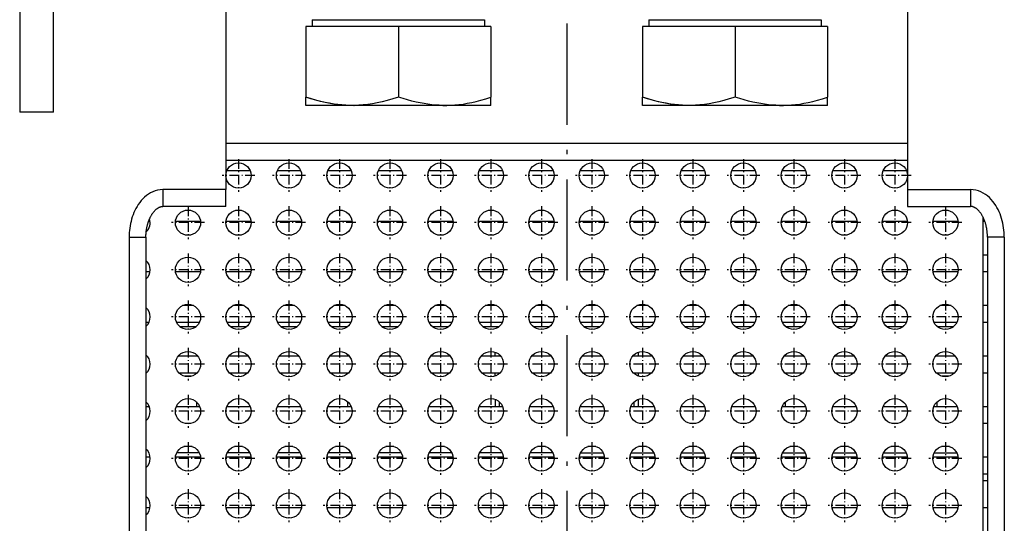
# Model space of a CAD drawing. Extents: x -1085 to 1728, y 142 to 1452.
# Drawn here: x -716 to -599, y 392 to 451 of the extents above; entities that cross this region are included whole.
import ezdxf

# ---------------------------------------------------------------- set-up
doc = ezdxf.new("R2010")
doc.units = 0
doc.linetypes.add('DASHDOT', pattern=[18.5, 12, -3, 0.5, -3])
doc.layers.get('0').update_dxf_attribs({"linetype": 'CONTINUOUS'})

msp = doc.modelspace()

# ---------------------------------------------------------------- linework, layer by layer
at = {"color": 7, "linetype": 'DASHDOT'}
msp.add_line((-650.612671, 617.44043), (-650.612671, 218.053986), dxfattribs=at)
at = {"color": 7}
for p, q in [((-715.612793, 465.655243), (-715.612793, 440.405243)), ((-711.612793, 440.405243), (-711.612793, 465.655243)), ((-691.112793, 453.905243), (-691.112793, 431.233673)), ((-610.112793, 453.905243), (-610.112793, 431.233673)), ((-680.862793, 451.405243), (-660.362793, 451.405243)), ((-640.862793, 451.405243), (-620.362793, 451.405243)), ((-691.112793, 436.733673), (-610.112793, 436.733673)), ((-691.112793, 434.733673), (-610.112793, 434.733673)), ((-601.112671, 356.08252), (-601.112671, 427.902313)), ((-702.612793, 425.576813), (-702.612793, 357.405243)), ((-700.612793, 425.576813), (-700.612793, 357.405243)), ((-600.612793, 425.576813), (-600.612793, 357.405243)), ((-598.612793, 425.576813), (-598.612793, 357.405243))]:
    msp.add_line(p, q, dxfattribs=at)
at = {"color": 7, "ltscale": 0.275}
for p, q in [((-670.612793, 450.605255), (-681.612793, 450.605255)), ((-659.612793, 450.605255), (-670.612793, 450.605255)), ((-630.612793, 450.605255), (-641.612793, 450.605255)), ((-619.612793, 450.605255), (-630.612793, 450.605255))]:
    msp.add_line(p, q, dxfattribs=at)
at = {"color": 7, "ltscale": 0.209852}
for p, q in [((-681.612793, 450.605255), (-681.612793, 442.211182)), ((-670.612793, 450.605255), (-670.612793, 442.211182)), ((-659.612793, 450.605255), (-659.612793, 442.211182)), ((-641.612793, 450.605255), (-641.612793, 442.211182)), ((-630.612793, 450.605255), (-630.612793, 442.211182)), ((-619.612793, 450.605255), (-619.612793, 442.211182))]:
    msp.add_line(p, q, dxfattribs=at)
at = {"color": 7, "ltscale": 0.02}
for p, q in [((-680.862793, 451.405243), (-680.862793, 450.605255)), ((-660.362793, 451.405243), (-660.362793, 450.605255)), ((-640.862793, 451.405243), (-640.862793, 450.605255)), ((-620.362793, 451.405243), (-620.362793, 450.605255))]:
    msp.add_line(p, q, dxfattribs=at)
at = {"color": 7, "ltscale": 0.024561}
for p, q in [((-681.612793, 441.228729), (-681.612793, 442.211182)), ((-659.612793, 441.228729), (-659.612793, 442.211182)), ((-641.612793, 441.228729), (-641.612793, 442.211182)), ((-619.612793, 441.228729), (-619.612793, 442.211182))]:
    msp.add_line(p, q, dxfattribs=at)
at = {"color": 7, "ltscale": 0.406621}
for p, q in [((-665.34198, 441.22525), (-681.606812, 441.22525)), ((-625.34198, 441.22525), (-641.606812, 441.22525))]:
    msp.add_line(p, q, dxfattribs=at)
at = {"color": 7, "ltscale": 0.00017}
for p, q in [((-675.887939, 441.230499), (-675.883606, 441.22525)), ((-635.887939, 441.230499), (-635.883606, 441.22525))]:
    msp.add_line(p, q, dxfattribs=at)
at = {"color": 7, "ltscale": 0.143079}
for p, q in [((-659.618835, 441.22525), (-665.34198, 441.22525)), ((-619.618835, 441.22525), (-625.34198, 441.22525))]:
    msp.add_line(p, q, dxfattribs=at)
at = {"color": 7, "ltscale": 0.000174}
for p, q in [((-659.618835, 441.22525), (-659.612793, 441.228729)), ((-619.618835, 441.22525), (-619.612793, 441.228729))]:
    msp.add_line(p, q, dxfattribs=at)
at = {"color": 7, "ltscale": 0.1}
msp.add_line((-711.612793, 440.405243), (-715.612793, 440.405243), dxfattribs=at)
at = {"color": 7, "linetype": 'DASHDOT', "ltscale": 0.097501}
for p, q in [((-689.612671, 434.855286), (-689.612671, 430.955261)), ((-683.612671, 434.855286), (-683.612671, 430.955261)), ((-677.612671, 434.855286), (-677.612671, 430.955261)), ((-671.612671, 434.855286), (-671.612671, 430.955261)), ((-665.612671, 434.855286), (-665.612671, 430.955261)), ((-659.612671, 434.855286), (-659.612671, 430.955261)), ((-653.612671, 434.855286), (-653.612671, 430.955261)), ((-647.612671, 434.855286), (-647.612671, 430.955261)), ((-641.612671, 434.855286), (-641.612671, 430.955261)), ((-635.612671, 434.855286), (-635.612671, 430.955261)), ((-629.612671, 434.855286), (-629.612671, 430.955261)), ((-623.612671, 434.855286), (-623.612671, 430.955261)), ((-617.612671, 434.855286), (-617.612671, 430.955261)), ((-611.612671, 434.855286), (-611.612671, 430.955261)), ((-687.662659, 432.905273), (-691.562683, 432.905273)), ((-681.662659, 432.905273), (-685.562683, 432.905273)), ((-675.662659, 432.905273), (-679.562683, 432.905273)), ((-669.662659, 432.905273), (-673.562683, 432.905273)), ((-663.662659, 432.905273), (-667.562683, 432.905273)), ((-657.662659, 432.905273), (-661.562683, 432.905273)), ((-651.662659, 432.905273), (-655.562683, 432.905273)), ((-645.662659, 432.905273), (-649.562683, 432.905273)), ((-639.662659, 432.905273), (-643.562683, 432.905273)), ((-633.662659, 432.905273), (-637.562683, 432.905273)), ((-627.662659, 432.905273), (-631.562683, 432.905273)), ((-621.662659, 432.905273), (-625.562683, 432.905273)), ((-615.662659, 432.905273), (-619.562683, 432.905273)), ((-609.662659, 432.905273), (-613.562683, 432.905273)), ((-693.662659, 427.305267), (-697.562683, 427.305267)), ((-687.662659, 427.305267), (-691.562683, 427.305267)), ((-681.662659, 427.305267), (-685.562683, 427.305267)), ((-675.662659, 427.305267), (-679.562683, 427.305267)), ((-669.662659, 427.305267), (-673.562683, 427.305267)), ((-663.662659, 427.305267), (-667.562683, 427.305267)), ((-657.662659, 427.305267), (-661.562683, 427.305267)), ((-651.662659, 427.305267), (-655.562683, 427.305267)), ((-645.662659, 427.305267), (-649.562683, 427.305267)), ((-639.662659, 427.305267), (-643.562683, 427.305267)), ((-633.662659, 427.305267), (-637.562683, 427.305267)), ((-627.662659, 427.305267), (-631.562683, 427.305267)), ((-621.662659, 427.305267), (-625.562683, 427.305267)), ((-615.662659, 427.305267), (-619.562683, 427.305267)), ((-609.662659, 427.305267), (-613.562683, 427.305267)), ((-603.662659, 427.305267), (-607.562683, 427.305267)), ((-693.662659, 421.705261), (-697.562683, 421.705261)), ((-687.662659, 421.705261), (-691.562683, 421.705261)), ((-681.662659, 421.705261), (-685.562683, 421.705261)), ((-675.662659, 421.705261), (-679.562683, 421.705261)), ((-669.662659, 421.705261), (-673.562683, 421.705261)), ((-663.662659, 421.705261), (-667.562683, 421.705261)), ((-657.662659, 421.705261), (-661.562683, 421.705261)), ((-651.662659, 421.705261), (-655.562683, 421.705261)), ((-645.662659, 421.705261), (-649.562683, 421.705261)), ((-639.662659, 421.705261), (-643.562683, 421.705261)), ((-633.662659, 421.705261), (-637.562683, 421.705261)), ((-627.662659, 421.705261), (-631.562683, 421.705261)), ((-621.662659, 421.705261), (-625.562683, 421.705261)), ((-615.662659, 421.705261), (-619.562683, 421.705261)), ((-609.662659, 421.705261), (-613.562683, 421.705261)), ((-603.662659, 421.705261), (-607.562683, 421.705261)), ((-693.662659, 416.105286), (-697.562683, 416.105286)), ((-687.662659, 416.105286), (-691.562683, 416.105286)), ((-681.662659, 416.105286), (-685.562683, 416.105286)), ((-675.662659, 416.105286), (-679.562683, 416.105286)), ((-669.662659, 416.105286), (-673.562683, 416.105286)), ((-663.662659, 416.105286), (-667.562683, 416.105286)), ((-657.662659, 416.105286), (-661.562683, 416.105286)), ((-651.662659, 416.105286), (-655.562683, 416.105286)), ((-645.662659, 416.105286), (-649.562683, 416.105286)), ((-639.662659, 416.105286), (-643.562683, 416.105286)), ((-633.662659, 416.105286), (-637.562683, 416.105286)), ((-627.662659, 416.105286), (-631.562683, 416.105286)), ((-621.662659, 416.105286), (-625.562683, 416.105286)), ((-615.662659, 416.105286), (-619.562683, 416.105286)), ((-609.662659, 416.105286), (-613.562683, 416.105286)), ((-603.662659, 416.105286), (-607.562683, 416.105286)), ((-693.662659, 410.50528), (-697.562683, 410.50528)), ((-687.662659, 410.50528), (-691.562683, 410.50528)), ((-681.662659, 410.50528), (-685.562683, 410.50528)), ((-675.662659, 410.50528), (-679.562683, 410.50528)), ((-669.662659, 410.50528), (-673.562683, 410.50528)), ((-663.662659, 410.50528), (-667.562683, 410.50528)), ((-657.662659, 410.50528), (-661.562683, 410.50528)), ((-651.662659, 410.50528), (-655.562683, 410.50528)), ((-645.662659, 410.50528), (-649.562683, 410.50528)), ((-639.662659, 410.50528), (-643.562683, 410.50528)), ((-633.662659, 410.50528), (-637.562683, 410.50528)), ((-627.662659, 410.50528), (-631.562683, 410.50528)), ((-621.662659, 410.50528), (-625.562683, 410.50528)), ((-615.662659, 410.50528), (-619.562683, 410.50528)), ((-609.662659, 410.50528), (-613.562683, 410.50528)), ((-603.662659, 410.50528), (-607.562683, 410.50528)), ((-695.612671, 406.855286), (-695.612671, 402.955261)), ((-689.612671, 406.855286), (-689.612671, 402.955261)), ((-683.612671, 406.855286), (-683.612671, 402.955261)), ((-677.612671, 406.855286), (-677.612671, 402.955261)), ((-671.612671, 406.855286), (-671.612671, 402.955261)), ((-665.612671, 406.855286), (-665.612671, 402.955261)), ((-659.612671, 406.855286), (-659.612671, 402.955261)), ((-653.612671, 406.855286), (-653.612671, 402.955261)), ((-647.612671, 406.855286), (-647.612671, 402.955261)), ((-641.612671, 406.855286), (-641.612671, 402.955261)), ((-635.612671, 406.855286), (-635.612671, 402.955261)), ((-629.612671, 406.855286), (-629.612671, 402.955261)), ((-623.612671, 406.855286), (-623.612671, 402.955261)), ((-617.612671, 406.855286), (-617.612671, 402.955261)), ((-611.612671, 406.855286), (-611.612671, 402.955261)), ((-605.612671, 406.855286), (-605.612671, 402.955261)), ((-693.662659, 404.905273), (-697.562683, 404.905273)), ((-687.662659, 404.905273), (-691.562683, 404.905273)), ((-681.662659, 404.905273), (-685.562683, 404.905273)), ((-675.662659, 404.905273), (-679.562683, 404.905273)), ((-669.662659, 404.905273), (-673.562683, 404.905273)), ((-663.662659, 404.905273), (-667.562683, 404.905273)), ((-657.662659, 404.905273), (-661.562683, 404.905273)), ((-651.662659, 404.905273), (-655.562683, 404.905273)), ((-645.662659, 404.905273), (-649.562683, 404.905273)), ((-639.662659, 404.905273), (-643.562683, 404.905273)), ((-633.662659, 404.905273), (-637.562683, 404.905273)), ((-627.662659, 404.905273), (-631.562683, 404.905273)), ((-621.662659, 404.905273), (-625.562683, 404.905273)), ((-615.662659, 404.905273), (-619.562683, 404.905273)), ((-609.662659, 404.905273), (-613.562683, 404.905273)), ((-603.662659, 404.905273), (-607.562683, 404.905273)), ((-693.662659, 399.305267), (-697.562683, 399.305267)), ((-687.662659, 399.305267), (-691.562683, 399.305267)), ((-681.662659, 399.305267), (-685.562683, 399.305267)), ((-675.662659, 399.305267), (-679.562683, 399.305267)), ((-669.662659, 399.305267), (-673.562683, 399.305267)), ((-663.662659, 399.305267), (-667.562683, 399.305267)), ((-657.662659, 399.305267), (-661.562683, 399.305267)), ((-651.662659, 399.305267), (-655.562683, 399.305267)), ((-645.662659, 399.305267), (-649.562683, 399.305267)), ((-639.662659, 399.305267), (-643.562683, 399.305267)), ((-633.662659, 399.305267), (-637.562683, 399.305267)), ((-627.662659, 399.305267), (-631.562683, 399.305267)), ((-621.662659, 399.305267), (-625.562683, 399.305267)), ((-615.662659, 399.305267), (-619.562683, 399.305267)), ((-609.662659, 399.305267), (-613.562683, 399.305267)), ((-603.662659, 399.305267), (-607.562683, 399.305267)), ((-693.662659, 393.705261), (-697.562683, 393.705261)), ((-687.662659, 393.705261), (-691.562683, 393.705261)), ((-681.662659, 393.705261), (-685.562683, 393.705261)), ((-675.662659, 393.705261), (-679.562683, 393.705261)), ((-669.662659, 393.705261), (-673.562683, 393.705261)), ((-663.662659, 393.705261), (-667.562683, 393.705261)), ((-657.662659, 393.705261), (-661.562683, 393.705261)), ((-651.662659, 393.705261), (-655.562683, 393.705261)), ((-645.662659, 393.705261), (-649.562683, 393.705261)), ((-639.662659, 393.705261), (-643.562683, 393.705261)), ((-633.662659, 393.705261), (-637.562683, 393.705261)), ((-627.662659, 393.705261), (-631.562683, 393.705261)), ((-621.662659, 393.705261), (-625.562683, 393.705261)), ((-615.662659, 393.705261), (-619.562683, 393.705261)), ((-609.662659, 393.705261), (-613.562683, 393.705261)), ((-603.662659, 393.705261), (-607.562683, 393.705261))]:
    msp.add_line(p, q, dxfattribs=at)
at = {"color": 7, "ltscale": 0.069923}
for p, q in [((-688.214172, 433.447754), (-691.011108, 433.447754)), ((-682.214172, 433.447754), (-685.011108, 433.447754)), ((-676.214172, 433.447754), (-679.011108, 433.447754)), ((-670.214172, 433.447754), (-673.011108, 433.447754)), ((-664.214172, 433.447754), (-667.011108, 433.447754)), ((-658.214172, 433.447754), (-661.011108, 433.447754)), ((-652.214172, 433.447754), (-655.011108, 433.447754)), ((-646.214172, 433.447754), (-649.011108, 433.447754)), ((-640.214172, 433.447754), (-643.011108, 433.447754)), ((-634.214172, 433.447754), (-637.011108, 433.447754)), ((-628.214172, 433.447754), (-631.011108, 433.447754)), ((-622.214172, 433.447754), (-625.011108, 433.447754)), ((-616.214172, 433.447754), (-619.011108, 433.447754)), ((-610.214172, 433.447754), (-613.011108, 433.447754)), ((-694.214172, 405.447754), (-697.011108, 405.447754)), ((-688.214172, 405.447754), (-691.011108, 405.447754)), ((-682.214172, 405.447754), (-685.011108, 405.447754)), ((-676.214172, 405.447754), (-679.011108, 405.447754)), ((-670.214172, 405.447754), (-673.011108, 405.447754)), ((-664.214172, 405.447754), (-667.011108, 405.447754)), ((-658.214172, 405.447754), (-661.011108, 405.447754)), ((-652.214172, 405.447754), (-655.011108, 405.447754)), ((-646.214172, 405.447754), (-649.011108, 405.447754)), ((-640.214172, 405.447754), (-643.011108, 405.447754)), ((-634.214172, 405.447754), (-637.011108, 405.447754)), ((-628.214172, 405.447754), (-631.011108, 405.447754)), ((-622.214172, 405.447754), (-625.011108, 405.447754)), ((-616.214172, 405.447754), (-619.011108, 405.447754)), ((-610.214172, 405.447754), (-613.011108, 405.447754)), ((-604.214172, 405.447754), (-607.011108, 405.447754))]:
    msp.add_line(p, q, dxfattribs=at)
at = {"color": 7, "ltscale": 0.050001}
msp.add_line((-698.612793, 431.233704), (-698.612793, 429.233673), dxfattribs=at)
at = {"color": 7, "ltscale": 0.1875}
for p, q in [((-691.112793, 431.233673), (-698.612793, 431.233673)), ((-610.112793, 431.233673), (-602.612793, 431.233673)), ((-691.112793, 429.233673), (-698.612793, 429.233673)), ((-610.112793, 429.233673), (-602.612793, 429.233673))]:
    msp.add_line(p, q, dxfattribs=at)
at = {"color": 7, "ltscale": 0.05}
for p, q in [((-691.112793, 429.233673), (-691.112793, 431.233673)), ((-610.112793, 431.233673), (-610.112793, 429.233673)), ((-602.612793, 431.233673), (-602.612793, 429.233673)), ((-702.612793, 425.576813), (-700.612793, 425.576813)), ((-598.612793, 425.576813), (-600.612793, 425.576813))]:
    msp.add_line(p, q, dxfattribs=at)
at = {"color": 7, "linetype": 'DASHDOT', "ltscale": 0.0975}
for p, q in [((-695.612671, 429.25528), (-695.612671, 425.355286)), ((-689.612671, 429.25528), (-689.612671, 425.355286)), ((-683.612671, 429.25528), (-683.612671, 425.355286)), ((-677.612671, 429.25528), (-677.612671, 425.355286)), ((-671.612671, 429.25528), (-671.612671, 425.355286)), ((-665.612671, 429.25528), (-665.612671, 425.355286)), ((-659.612671, 429.25528), (-659.612671, 425.355286)), ((-653.612671, 429.25528), (-653.612671, 425.355286)), ((-647.612671, 429.25528), (-647.612671, 425.355286)), ((-641.612671, 429.25528), (-641.612671, 425.355286)), ((-635.612671, 429.25528), (-635.612671, 425.355286)), ((-629.612671, 429.25528), (-629.612671, 425.355286)), ((-623.612671, 429.25528), (-623.612671, 425.355286)), ((-617.612671, 429.25528), (-617.612671, 425.355286)), ((-611.612671, 429.25528), (-611.612671, 425.355286)), ((-605.612671, 429.25528), (-605.612671, 425.355286)), ((-695.612671, 423.655273), (-695.612671, 419.75528)), ((-689.612671, 423.655273), (-689.612671, 419.75528)), ((-683.612671, 423.655273), (-683.612671, 419.75528)), ((-677.612671, 423.655273), (-677.612671, 419.75528)), ((-671.612671, 423.655273), (-671.612671, 419.75528)), ((-665.612671, 423.655273), (-665.612671, 419.75528)), ((-659.612671, 423.655273), (-659.612671, 419.75528)), ((-653.612671, 423.655273), (-653.612671, 419.75528)), ((-647.612671, 423.655273), (-647.612671, 419.75528)), ((-641.612671, 423.655273), (-641.612671, 419.75528)), ((-635.612671, 423.655273), (-635.612671, 419.75528)), ((-629.612671, 423.655273), (-629.612671, 419.75528)), ((-623.612671, 423.655273), (-623.612671, 419.75528)), ((-617.612671, 423.655273), (-617.612671, 419.75528)), ((-611.612671, 423.655273), (-611.612671, 419.75528)), ((-605.612671, 423.655273), (-605.612671, 419.75528)), ((-695.612671, 418.055267), (-695.612671, 414.155273)), ((-689.612671, 418.055267), (-689.612671, 414.155273)), ((-683.612671, 418.055267), (-683.612671, 414.155273)), ((-677.612671, 418.055267), (-677.612671, 414.155273)), ((-671.612671, 418.055267), (-671.612671, 414.155273)), ((-665.612671, 418.055267), (-665.612671, 414.155273)), ((-659.612671, 418.055267), (-659.612671, 414.155273)), ((-653.612671, 418.055267), (-653.612671, 414.155273)), ((-647.612671, 418.055267), (-647.612671, 414.155273)), ((-641.612671, 418.055267), (-641.612671, 414.155273)), ((-635.612671, 418.055267), (-635.612671, 414.155273)), ((-629.612671, 418.055267), (-629.612671, 414.155273)), ((-623.612671, 418.055267), (-623.612671, 414.155273)), ((-617.612671, 418.055267), (-617.612671, 414.155273)), ((-611.612671, 418.055267), (-611.612671, 414.155273)), ((-605.612671, 418.055267), (-605.612671, 414.155273)), ((-695.612671, 412.455261), (-695.612671, 408.555267)), ((-689.612671, 412.455261), (-689.612671, 408.555267)), ((-683.612671, 412.455261), (-683.612671, 408.555267)), ((-677.612671, 412.455261), (-677.612671, 408.555267)), ((-671.612671, 412.455261), (-671.612671, 408.555267)), ((-665.612671, 412.455261), (-665.612671, 408.555267)), ((-659.612671, 412.455261), (-659.612671, 408.555267)), ((-653.612671, 412.455261), (-653.612671, 408.555267)), ((-647.612671, 412.455261), (-647.612671, 408.555267)), ((-641.612671, 412.455261), (-641.612671, 408.555267)), ((-635.612671, 412.455261), (-635.612671, 408.555267)), ((-629.612671, 412.455261), (-629.612671, 408.555267)), ((-623.612671, 412.455261), (-623.612671, 408.555267)), ((-617.612671, 412.455261), (-617.612671, 408.555267)), ((-611.612671, 412.455261), (-611.612671, 408.555267)), ((-605.612671, 412.455261), (-605.612671, 408.555267)), ((-695.612671, 401.25528), (-695.612671, 397.355286)), ((-689.612671, 401.25528), (-689.612671, 397.355286)), ((-683.612671, 401.25528), (-683.612671, 397.355286)), ((-677.612671, 401.25528), (-677.612671, 397.355286)), ((-671.612671, 401.25528), (-671.612671, 397.355286)), ((-665.612671, 401.25528), (-665.612671, 397.355286)), ((-659.612671, 401.25528), (-659.612671, 397.355286)), ((-653.612671, 401.25528), (-653.612671, 397.355286)), ((-647.612671, 401.25528), (-647.612671, 397.355286)), ((-641.612671, 401.25528), (-641.612671, 397.355286)), ((-635.612671, 401.25528), (-635.612671, 397.355286)), ((-629.612671, 401.25528), (-629.612671, 397.355286)), ((-623.612671, 401.25528), (-623.612671, 397.355286)), ((-617.612671, 401.25528), (-617.612671, 397.355286)), ((-611.612671, 401.25528), (-611.612671, 397.355286)), ((-605.612671, 401.25528), (-605.612671, 397.355286)), ((-695.612671, 395.655273), (-695.612671, 391.75528)), ((-689.612671, 395.655273), (-689.612671, 391.75528)), ((-683.612671, 395.655273), (-683.612671, 391.75528)), ((-677.612671, 395.655273), (-677.612671, 391.75528)), ((-671.612671, 395.655273), (-671.612671, 391.75528)), ((-665.612671, 395.655273), (-665.612671, 391.75528)), ((-659.612671, 395.655273), (-659.612671, 391.75528)), ((-653.612671, 395.655273), (-653.612671, 391.75528)), ((-647.612671, 395.655273), (-647.612671, 391.75528)), ((-641.612671, 395.655273), (-641.612671, 391.75528)), ((-635.612671, 395.655273), (-635.612671, 391.75528)), ((-629.612671, 395.655273), (-629.612671, 391.75528)), ((-623.612671, 395.655273), (-623.612671, 391.75528)), ((-617.612671, 395.655273), (-617.612671, 391.75528)), ((-611.612671, 395.655273), (-611.612671, 391.75528)), ((-605.612671, 395.655273), (-605.612671, 391.75528))]:
    msp.add_line(p, q, dxfattribs=at)
at = {"color": 7, "ltscale": 0.004568}
msp.add_line((-700.119446, 427.447754), (-700.302185, 427.447754), dxfattribs=at)
at = {"color": 7, "ltscale": 0.074661}
for p, q in [((-694.119446, 427.447754), (-697.105896, 427.447754)), ((-688.119446, 427.447754), (-691.105896, 427.447754)), ((-682.119446, 427.447754), (-685.105896, 427.447754)), ((-676.119446, 427.447754), (-679.105896, 427.447754)), ((-670.119446, 427.447754), (-673.105896, 427.447754)), ((-664.119446, 427.447754), (-667.105896, 427.447754)), ((-658.119446, 427.447754), (-661.105896, 427.447754)), ((-652.119446, 427.447754), (-655.105896, 427.447754)), ((-646.119446, 427.447754), (-649.105896, 427.447754)), ((-640.119446, 427.447754), (-643.105896, 427.447754)), ((-634.119446, 427.447754), (-637.105896, 427.447754)), ((-628.119446, 427.447754), (-631.105896, 427.447754)), ((-622.119446, 427.447754), (-625.105896, 427.447754)), ((-616.119446, 427.447754), (-619.105896, 427.447754)), ((-610.119446, 427.447754), (-613.105896, 427.447754)), ((-604.119446, 427.447754), (-607.105896, 427.447754)), ((-694.119446, 399.447754), (-697.105896, 399.447754)), ((-688.119446, 399.447754), (-691.105896, 399.447754)), ((-682.119446, 399.447754), (-685.105896, 399.447754)), ((-676.119446, 399.447754), (-679.105896, 399.447754)), ((-670.119446, 399.447754), (-673.105896, 399.447754)), ((-664.119446, 399.447754), (-667.105896, 399.447754)), ((-658.119446, 399.447754), (-661.105896, 399.447754)), ((-652.119446, 399.447754), (-655.105896, 399.447754)), ((-646.119446, 399.447754), (-649.105896, 399.447754)), ((-640.119446, 399.447754), (-643.105896, 399.447754)), ((-634.119446, 399.447754), (-637.105896, 399.447754)), ((-628.119446, 399.447754), (-631.105896, 399.447754)), ((-622.119446, 399.447754), (-625.105896, 399.447754)), ((-616.119446, 399.447754), (-619.105896, 399.447754)), ((-610.119446, 399.447754), (-613.105896, 399.447754)), ((-604.119446, 399.447754), (-607.105896, 399.447754))]:
    msp.add_line(p, q, dxfattribs=at)
at = {"color": 7, "ltscale": 0.00473}
msp.add_line((-600.923462, 427.447754), (-601.112671, 427.447754), dxfattribs=at)
at = {"color": 7, "ltscale": 0.012497}
for p, q in [((-600.612793, 423.447754), (-601.112671, 423.447754)), ((-600.612793, 421.447754), (-601.112671, 421.447754)), ((-600.612793, 417.447754), (-601.112671, 417.447754)), ((-600.612793, 415.447754), (-601.112671, 415.447754)), ((-600.612793, 411.447754), (-601.112671, 411.447754)), ((-600.612793, 409.447754), (-601.112671, 409.447754)), ((-600.612793, 405.447754), (-601.112671, 405.447754)), ((-600.612793, 403.447754), (-601.112671, 403.447754)), ((-600.612793, 399.447754), (-601.112671, 399.447754)), ((-600.612793, 397.447754), (-601.112671, 397.447754)), ((-600.612732, 396.655304), (-601.11261, 396.655304)), ((-600.612793, 393.447754), (-601.112671, 393.447754))]:
    msp.add_line(p, q, dxfattribs=at)
at = {"color": 7, "ltscale": 0.011946}
for p, q in [((-700.134949, 421.447754), (-700.612793, 421.447754)), ((-700.134949, 393.447754), (-700.612793, 393.447754))]:
    msp.add_line(p, q, dxfattribs=at)
at = {"color": 7, "ltscale": 0.073886}
for p, q in [((-694.134949, 421.447754), (-697.090393, 421.447754)), ((-688.134949, 421.447754), (-691.090393, 421.447754)), ((-682.134949, 421.447754), (-685.090393, 421.447754)), ((-676.134949, 421.447754), (-679.090393, 421.447754)), ((-670.134949, 421.447754), (-673.090393, 421.447754)), ((-664.134949, 421.447754), (-667.090393, 421.447754)), ((-658.134949, 421.447754), (-661.090393, 421.447754)), ((-652.134949, 421.447754), (-655.090393, 421.447754)), ((-646.134949, 421.447754), (-649.090393, 421.447754)), ((-640.134949, 421.447754), (-643.090393, 421.447754)), ((-634.134949, 421.447754), (-637.090393, 421.447754)), ((-628.134949, 421.447754), (-631.090393, 421.447754)), ((-622.134949, 421.447754), (-625.090393, 421.447754)), ((-616.134949, 421.447754), (-619.090393, 421.447754)), ((-610.134949, 421.447754), (-613.090393, 421.447754)), ((-604.134949, 421.447754), (-607.090393, 421.447754)), ((-694.134949, 393.447754), (-697.090393, 393.447754)), ((-688.134949, 393.447754), (-691.090393, 393.447754)), ((-682.134949, 393.447754), (-685.090393, 393.447754)), ((-676.134949, 393.447754), (-679.090393, 393.447754)), ((-670.134949, 393.447754), (-673.090393, 393.447754)), ((-664.134949, 393.447754), (-667.090393, 393.447754)), ((-658.134949, 393.447754), (-661.090393, 393.447754)), ((-652.134949, 393.447754), (-655.090393, 393.447754)), ((-646.134949, 393.447754), (-649.090393, 393.447754)), ((-640.134949, 393.447754), (-643.090393, 393.447754)), ((-634.134949, 393.447754), (-637.090393, 393.447754)), ((-628.134949, 393.447754), (-631.090393, 393.447754)), ((-622.134949, 393.447754), (-625.090393, 393.447754)), ((-616.134949, 393.447754), (-619.090393, 393.447754)), ((-610.134949, 393.447754), (-613.090393, 393.447754)), ((-604.134949, 393.447754), (-607.090393, 393.447754))]:
    msp.add_line(p, q, dxfattribs=at)
at = {"color": 7, "ltscale": 0.033456}
for p, q in [((-694.943542, 417.447754), (-696.281799, 417.447754)), ((-688.943542, 417.447754), (-690.281799, 417.447754)), ((-682.943542, 417.447754), (-684.281799, 417.447754)), ((-676.943542, 417.447754), (-678.281799, 417.447754)), ((-670.943542, 417.447754), (-672.281799, 417.447754)), ((-664.943542, 417.447754), (-666.281799, 417.447754)), ((-658.943542, 417.447754), (-660.281799, 417.447754)), ((-652.943542, 417.447754), (-654.281799, 417.447754)), ((-646.943542, 417.447754), (-648.281799, 417.447754)), ((-640.943542, 417.447754), (-642.281799, 417.447754)), ((-634.943542, 417.447754), (-636.281799, 417.447754)), ((-628.943542, 417.447754), (-630.281799, 417.447754)), ((-622.943542, 417.447754), (-624.281799, 417.447754)), ((-616.943542, 417.447754), (-618.281799, 417.447754)), ((-610.943542, 417.447754), (-612.281799, 417.447754)), ((-604.943542, 417.447754), (-606.281799, 417.447754))]:
    msp.add_line(p, q, dxfattribs=at)
at = {"color": 7, "ltscale": 0.008708}
msp.add_line((-700.264465, 415.447754), (-700.612793, 415.447754), dxfattribs=at)
at = {"color": 7, "ltscale": 0.06741}
for p, q in [((-694.264465, 415.447754), (-696.960876, 415.447754)), ((-688.264465, 415.447754), (-690.960876, 415.447754)), ((-682.264465, 415.447754), (-684.960876, 415.447754)), ((-676.264465, 415.447754), (-678.960876, 415.447754)), ((-670.264465, 415.447754), (-672.960876, 415.447754)), ((-664.264465, 415.447754), (-666.960876, 415.447754)), ((-658.264465, 415.447754), (-660.960876, 415.447754)), ((-652.264465, 415.447754), (-654.960876, 415.447754)), ((-646.264465, 415.447754), (-648.960876, 415.447754)), ((-640.264465, 415.447754), (-642.960876, 415.447754)), ((-634.264465, 415.447754), (-636.960876, 415.447754)), ((-628.264465, 415.447754), (-630.960876, 415.447754)), ((-622.264465, 415.447754), (-624.960876, 415.447754)), ((-616.264465, 415.447754), (-618.960876, 415.447754)), ((-610.264465, 415.447754), (-612.960876, 415.447754)), ((-604.264465, 415.447754), (-606.960876, 415.447754))]:
    msp.add_line(p, q, dxfattribs=at)
at = {"color": 7, "ltscale": 0.049724}
for p, q in [((-696.607056, 414.982391), (-694.618103, 414.982391)), ((-690.607056, 414.982391), (-688.618103, 414.982391)), ((-684.607056, 414.982391), (-682.618103, 414.982391)), ((-678.607056, 414.982391), (-676.618103, 414.982391)), ((-672.607056, 414.982391), (-670.618103, 414.982391)), ((-666.607056, 414.982391), (-664.618103, 414.982391)), ((-660.607056, 414.982391), (-658.618103, 414.982391)), ((-654.607056, 414.982391), (-652.618103, 414.982391)), ((-648.607056, 414.982391), (-646.618103, 414.982391)), ((-642.607056, 414.982391), (-640.618103, 414.982391)), ((-636.607056, 414.982391), (-634.618103, 414.982391)), ((-630.607056, 414.982391), (-628.618103, 414.982391)), ((-624.607056, 414.982391), (-622.618103, 414.982391)), ((-618.607056, 414.982391), (-616.618103, 414.982391)), ((-612.607056, 414.982391), (-610.618103, 414.982391)), ((-606.607056, 414.982391), (-604.618103, 414.982391))]:
    msp.add_line(p, q, dxfattribs=at)
at = {"color": 7, "ltscale": 0.011794}
for p, q in [((-659.112671, 411.447754), (-659.112671, 411.919495)), ((-642.112671, 411.919495), (-642.112671, 411.447754))]:
    msp.add_line(p, q, dxfattribs=at)
at = {"color": 7, "ltscale": 0.004176}
msp.add_line((-700.44574, 411.447754), (-700.612793, 411.447754), dxfattribs=at)
at = {"color": 7, "ltscale": 0.058347}
for p, q in [((-694.44574, 411.447754), (-696.779602, 411.447754)), ((-688.44574, 411.447754), (-690.779602, 411.447754)), ((-682.44574, 411.447754), (-684.779602, 411.447754)), ((-676.44574, 411.447754), (-678.779602, 411.447754)), ((-670.44574, 411.447754), (-672.779602, 411.447754)), ((-664.44574, 411.447754), (-666.779602, 411.447754)), ((-658.44574, 411.447754), (-660.779602, 411.447754)), ((-652.44574, 411.447754), (-654.779602, 411.447754)), ((-646.44574, 411.447754), (-648.779602, 411.447754)), ((-640.44574, 411.447754), (-642.779602, 411.447754)), ((-634.44574, 411.447754), (-636.779602, 411.447754)), ((-628.44574, 411.447754), (-630.779602, 411.447754)), ((-622.44574, 411.447754), (-624.779602, 411.447754)), ((-616.44574, 411.447754), (-618.779602, 411.447754)), ((-610.44574, 411.447754), (-612.779602, 411.447754)), ((-604.44574, 411.447754), (-606.779602, 411.447754))]:
    msp.add_line(p, q, dxfattribs=at)
at = {"color": 7, "ltscale": 0.004391}
for p, q in [((-676.612671, 411.447845), (-676.612671, 411.623474)), ((-658.612671, 411.447845), (-658.612671, 411.623474))]:
    msp.add_line(p, q, dxfattribs=at)
at = {"color": 7, "ltscale": 0.004387}
for p, q in [((-642.612671, 411.447845), (-642.612671, 411.623322)), ((-624.612671, 411.447845), (-624.612671, 411.623322))]:
    msp.add_line(p, q, dxfattribs=at)
at = {"color": 7, "ltscale": 0.001598}
msp.add_line((-700.548889, 409.447754), (-700.612793, 409.447754), dxfattribs=at)
at = {"color": 7, "ltscale": 0.053189}
for p, q in [((-694.548889, 409.447754), (-696.676453, 409.447754)), ((-688.548889, 409.447754), (-690.676453, 409.447754)), ((-682.548889, 409.447754), (-684.676453, 409.447754)), ((-676.548889, 409.447754), (-678.676453, 409.447754)), ((-670.548889, 409.447754), (-672.676453, 409.447754)), ((-664.548889, 409.447754), (-666.676453, 409.447754)), ((-658.548889, 409.447754), (-660.676453, 409.447754)), ((-652.548889, 409.447754), (-654.676453, 409.447754)), ((-646.548889, 409.447754), (-648.676453, 409.447754)), ((-640.548889, 409.447754), (-642.676453, 409.447754)), ((-634.548889, 409.447754), (-636.676453, 409.447754)), ((-628.548889, 409.447754), (-630.676453, 409.447754)), ((-622.548889, 409.447754), (-624.676453, 409.447754)), ((-616.548889, 409.447754), (-618.676453, 409.447754)), ((-610.548889, 409.447754), (-612.676453, 409.447754)), ((-604.548889, 409.447754), (-606.676453, 409.447754))]:
    msp.add_line(p, q, dxfattribs=at)
at = {"color": 7, "ltscale": 0.019728}
for p, q in [((-695.218018, 409.058197), (-696.007141, 409.058197)), ((-605.218018, 409.058197), (-606.007141, 409.058197))]:
    msp.add_line(p, q, dxfattribs=at)
at = {"color": 7, "ltscale": 0.00149}
msp.add_line((-694.612671, 409.447723), (-694.612671, 409.388123), dxfattribs=at)
at = {"color": 7, "ltscale": 0.001515}
for p, q in [((-676.612671, 409.387238), (-676.612671, 409.447845)), ((-658.612671, 409.387238), (-658.612671, 409.447845))]:
    msp.add_line(p, q, dxfattribs=at)
at = {"color": 7, "ltscale": 0.008918}
msp.add_line((-659.112671, 409.091034), (-659.112671, 409.447754), dxfattribs=at)
at = {"color": 7, "ltscale": 0.001511}
for p, q in [((-642.612671, 409.387421), (-642.612671, 409.447845)), ((-624.612671, 409.387421), (-624.612671, 409.447845))]:
    msp.add_line(p, q, dxfattribs=at)
at = {"color": 7, "ltscale": 0.008916}
msp.add_line((-642.112671, 409.447754), (-642.112671, 409.091095), dxfattribs=at)
at = {"color": 7, "ltscale": 0.001489}
msp.add_line((-606.612671, 409.447723), (-606.612671, 409.388153), dxfattribs=at)
at = {"color": 7, "ltscale": 0.014365}
msp.add_line((-694.612671, 406.022339), (-694.612671, 405.447754), dxfattribs=at)
at = {"color": 7, "ltscale": 0.014391}
for p, q in [((-676.612671, 405.447845), (-676.612671, 406.023499)), ((-658.612671, 405.447845), (-658.612671, 406.023499))]:
    msp.add_line(p, q, dxfattribs=at)
at = {"color": 7, "ltscale": 0.021794}
msp.add_line((-659.112671, 406.319611), (-659.112671, 405.447845), dxfattribs=at)
at = {"color": 7, "ltscale": 0.014387}
for p, q in [((-642.612671, 405.447845), (-642.612671, 406.023315)), ((-624.612671, 405.447845), (-624.612671, 406.023315))]:
    msp.add_line(p, q, dxfattribs=at)
at = {"color": 7, "ltscale": 0.021793}
msp.add_line((-642.112671, 406.31955), (-642.112671, 405.447845), dxfattribs=at)
at = {"color": 7, "ltscale": 0.014364}
msp.add_line((-606.612671, 406.022308), (-606.612671, 405.447754), dxfattribs=at)
at = {"color": 7, "ltscale": 0.009966}
msp.add_line((-700.214172, 405.447754), (-700.612793, 405.447754), dxfattribs=at)
at = {"color": 7, "ltscale": 0.017722}
for p, q in [((-695.25824, 403.447754), (-695.967102, 403.447754)), ((-689.25824, 403.447754), (-689.967102, 403.447754)), ((-683.25824, 403.447754), (-683.967102, 403.447754)), ((-677.25824, 403.447754), (-677.967102, 403.447754)), ((-671.25824, 403.447754), (-671.967102, 403.447754)), ((-665.25824, 403.447754), (-665.967102, 403.447754)), ((-659.25824, 403.447754), (-659.967102, 403.447754)), ((-653.25824, 403.447754), (-653.967102, 403.447754)), ((-647.25824, 403.447754), (-647.967102, 403.447754)), ((-641.25824, 403.447754), (-641.967102, 403.447754)), ((-635.25824, 403.447754), (-635.967102, 403.447754)), ((-629.25824, 403.447754), (-629.967102, 403.447754)), ((-623.25824, 403.447754), (-623.967102, 403.447754)), ((-617.25824, 403.447754), (-617.967102, 403.447754)), ((-611.25824, 403.447754), (-611.967102, 403.447754)), ((-605.25824, 403.447754), (-605.967102, 403.447754))]:
    msp.add_line(p, q, dxfattribs=at)
at = {"color": 7, "ltscale": 0.023802}
for p, q in [((-695.136536, 400.727814), (-696.088623, 400.727814)), ((-689.136536, 400.727814), (-690.088623, 400.727814)), ((-683.136536, 400.727814), (-684.088623, 400.727814)), ((-677.136536, 400.727814), (-678.088623, 400.727814)), ((-671.136536, 400.727814), (-672.088623, 400.727814)), ((-665.136536, 400.727814), (-666.088623, 400.727814)), ((-659.136536, 400.727814), (-660.088623, 400.727814)), ((-653.136536, 400.727814), (-654.088623, 400.727814)), ((-647.136536, 400.727814), (-648.088623, 400.727814)), ((-641.136536, 400.727814), (-642.088623, 400.727814)), ((-635.136536, 400.727814), (-636.088623, 400.727814)), ((-629.136536, 400.727814), (-630.088623, 400.727814)), ((-623.136536, 400.727814), (-624.088623, 400.727814)), ((-617.136536, 400.727814), (-618.088623, 400.727814)), ((-611.136536, 400.727814), (-612.088623, 400.727814)), ((-605.136536, 400.727814), (-606.088623, 400.727814))]:
    msp.add_line(p, q, dxfattribs=at)
at = {"color": 7, "ltscale": 0.012334}
msp.add_line((-700.119446, 399.447754), (-700.612793, 399.447754), dxfattribs=at)
at = {"color": 7, "ltscale": 0.067502}
for p, q in [((-694.262573, 399.959137), (-696.962646, 399.959137)), ((-688.262573, 399.959137), (-690.962646, 399.959137)), ((-682.262573, 399.959137), (-684.962646, 399.959137)), ((-676.262573, 399.959137), (-678.962646, 399.959137)), ((-670.262573, 399.959137), (-672.962646, 399.959137)), ((-664.262573, 399.959137), (-666.962646, 399.959137)), ((-658.262573, 399.959137), (-660.962646, 399.959137)), ((-652.262573, 399.959137), (-654.962646, 399.959137)), ((-648.962646, 399.959137), (-646.262573, 399.959137)), ((-642.962646, 399.959137), (-640.262573, 399.959137)), ((-636.962646, 399.959137), (-634.262573, 399.959137)), ((-630.962646, 399.959137), (-628.262573, 399.959137)), ((-624.962646, 399.959137), (-622.262573, 399.959137)), ((-618.962646, 399.959137), (-616.262573, 399.959137)), ((-612.962646, 399.959137), (-610.262573, 399.959137)), ((-606.962646, 399.959137), (-604.262573, 399.959137))]:
    msp.add_line(p, q, dxfattribs=at)
at = {"color": 7}
for points in [[(-670.612793, 442.211182), (-671.288696, 441.996613), (-671.929199, 441.814178), (-672.540344, 441.660614), (-673.127502, 441.533264), (-673.695313, 441.430023), (-674.247925, 441.349274), (-674.78894, 441.289734), (-675.321777, 441.25058), (-675.84967, 441.23114), (-676.375977, 441.23114), (-676.90387, 441.25058), (-677.436707, 441.289734), (-677.977722, 441.349274), (-678.530334, 441.430023), (-679.098145, 441.533264), (-679.685303, 441.660614), (-680.296448, 441.814178), (-680.936951, 441.996613), (-681.612793, 442.211182)], [(-675.887939, 441.230499), (-676.363159, 441.230896), (-676.839478, 441.247162), (-677.319336, 441.279449), (-677.805176, 441.328156), (-678.2995, 441.39389), (-678.804993, 441.477448), (-679.324646, 441.579956), (-679.86145, 441.702728), (-680.419006, 441.847443), (-681.001282, 442.016083), (-681.612793, 442.211182)], [(-665.337646, 441.230499), (-665.772888, 441.243958), (-666.210693, 441.270752), (-666.653015, 441.311188), (-667.101746, 441.365662), (-667.558838, 441.434723), (-668.02655, 441.519135), (-668.507141, 441.619812), (-669.003174, 441.737885), (-669.517273, 441.874664), (-670.052673, 442.031799), (-670.612793, 442.211182)], [(-665.337646, 441.230499), (-664.862488, 441.230896), (-664.386108, 441.247162), (-663.90625, 441.279449), (-663.420471, 441.328156), (-662.926147, 441.39389), (-662.420593, 441.477448), (-661.901001, 441.579956), (-661.364136, 441.702728), (-660.80658, 441.847443), (-660.224365, 442.016083), (-659.612793, 442.211182)], [(-630.612793, 442.211182), (-631.288696, 441.996613), (-631.929199, 441.814178), (-632.540344, 441.660614), (-633.127502, 441.533264), (-633.695313, 441.430023), (-634.247925, 441.349274), (-634.78894, 441.289734), (-635.321777, 441.25058), (-635.84967, 441.23114), (-636.375977, 441.23114), (-636.90387, 441.25058), (-637.436707, 441.289734), (-637.977722, 441.349274), (-638.530334, 441.430023), (-639.098145, 441.533264), (-639.685303, 441.660614), (-640.296448, 441.814178), (-640.936951, 441.996613), (-641.612793, 442.211182)], [(-635.887939, 441.230499), (-636.363159, 441.230896), (-636.839478, 441.247162), (-637.319336, 441.279449), (-637.805176, 441.328156), (-638.2995, 441.39389), (-638.804993, 441.477448), (-639.324646, 441.579956), (-639.86145, 441.702728), (-640.419006, 441.847443), (-641.001282, 442.016083), (-641.612793, 442.211182)], [(-625.337646, 441.230499), (-625.772888, 441.243958), (-626.210693, 441.270752), (-626.653015, 441.311188), (-627.101746, 441.365662), (-627.558838, 441.434723), (-628.02655, 441.519135), (-628.507141, 441.619812), (-629.003174, 441.737885), (-629.517273, 441.874664), (-630.052673, 442.031799), (-630.612793, 442.211182)], [(-625.337646, 441.230499), (-624.862488, 441.230896), (-624.386108, 441.247162), (-623.90625, 441.279449), (-623.420471, 441.328156), (-622.926147, 441.39389), (-622.420593, 441.477448), (-621.901001, 441.579956), (-621.364136, 441.702728), (-620.80658, 441.847443), (-620.224365, 442.016083), (-619.612793, 442.211182)], [(-698.612793, 431.233704), (-698.919434, 431.217041), (-699.221985, 431.167694), (-699.516052, 431.087585), (-699.798279, 430.979523), (-700.066589, 430.846863), (-700.319641, 430.692841), (-700.55719, 430.520386), (-700.779175, 430.332214), (-700.985718, 430.130768), (-701.177246, 429.918182), (-701.354126, 429.69635), (-701.516968, 429.466766), (-701.666504, 429.23056), (-701.803467, 428.988525), (-701.928284, 428.741547), (-702.041504, 428.490265), (-702.143555, 428.235352), (-702.234802, 427.977295), (-702.315613, 427.716583), (-702.38623, 427.453644), (-702.44696, 427.188843), (-702.497986, 426.922485), (-702.53949, 426.654877), (-702.571655, 426.386261), (-702.594543, 426.116882), (-702.608276, 425.846985), (-702.612793, 425.576813)], [(-598.612793, 425.576813), (-598.617737, 425.857239), (-598.632507, 426.13739), (-598.657166, 426.417053), (-598.691895, 426.695892), (-598.736694, 426.973694), (-598.791809, 427.250061), (-598.857422, 427.524658), (-598.933777, 427.797119), (-599.02124, 428.066986), (-599.120056, 428.333801), (-599.230652, 428.597076), (-599.353516, 428.85611), (-599.489136, 429.110291), (-599.638184, 429.358795), (-599.801331, 429.600677), (-599.979187, 429.834595), (-600.172485, 430.05896), (-600.381653, 430.271912), (-600.607239, 430.471252), (-600.849609, 430.654449), (-601.108948, 430.818634), (-601.384888, 430.960541), (-601.676208, 431.076416), (-601.98053, 431.162567), (-602.29425, 431.215729), (-602.612793, 431.233704)], [(-700.612793, 425.576813), (-700.612305, 425.652771), (-700.610901, 425.728699), (-700.608459, 425.804596), (-700.605103, 425.880432), (-700.600769, 425.956207), (-700.59552, 426.031891), (-700.589233, 426.107452), (-700.582031, 426.182861), (-700.573853, 426.257996), (-700.564697, 426.332947), (-700.554626, 426.407684), (-700.543579, 426.482178), (-700.531555, 426.556458), (-700.518555, 426.630402), (-700.504639, 426.704071), (-700.489746, 426.777405), (-700.473877, 426.850281), (-700.457092, 426.922791), (-700.439331, 426.994904), (-700.420654, 427.066559), (-700.401001, 427.137756), (-700.380371, 427.208435), (-700.358826, 427.278595), (-700.336304, 427.348206), (-700.312927, 427.417145), (-700.288574, 427.485443), (-700.263306, 427.553101), (-700.237122, 427.620056), (-700.210022, 427.686279), (-700.182007, 427.751709), (-700.153076, 427.816315), (-700.123291, 427.880096), (-700.092651, 427.942932), (-700.061157, 428.004791), (-700.02887, 428.065704), (-699.995667, 428.12558), (-699.961731, 428.184387), (-699.927002, 428.242065), (-699.891479, 428.298584), (-699.855225, 428.353851), (-699.808228, 428.422119), (-699.744263, 428.509399), (-699.678467, 428.592651), (-699.611206, 428.671631), (-699.542664, 428.746033), (-699.501465, 428.787933), (-699.459961, 428.828064), (-699.418274, 428.866364), (-699.376465, 428.902802), (-699.334595, 428.937347), (-699.292786, 428.96994), (-699.251099, 429.000549), (-699.209534, 429.029175), (-699.168335, 429.055786), (-699.127502, 429.080383), (-699.087036, 429.102997), (-699.047058, 429.123627), (-699.007629, 429.142303), (-698.968811, 429.159088), (-698.930603, 429.173981), (-698.893066, 429.187073), (-698.856201, 429.198395), (-698.819946, 429.208038), (-698.784363, 429.216034), (-698.749268, 429.222504), (-698.714722, 429.227448), (-698.680542, 429.230927), (-698.646606, 429.233002), (-698.612793, 429.233704)], [(-600.612793, 425.577393), (-600.613281, 425.653198), (-600.614746, 425.729034), (-600.617126, 425.80484), (-600.620483, 425.880585), (-600.624817, 425.956268), (-600.630127, 426.03186), (-600.636353, 426.10733), (-600.643555, 426.182678), (-600.651733, 426.257813), (-600.660889, 426.332764), (-600.670959, 426.407532), (-600.682007, 426.482056), (-600.694031, 426.556335), (-600.707031, 426.63031), (-600.720947, 426.70401), (-600.735901, 426.777344), (-600.751709, 426.850281), (-600.768494, 426.922791), (-600.786255, 426.994904), (-600.804993, 427.066589), (-600.824646, 427.137787), (-600.845276, 427.208466), (-600.866821, 427.278625), (-600.889282, 427.348236), (-600.91272, 427.417175), (-600.937073, 427.485474), (-600.962341, 427.553131), (-600.988525, 427.620056), (-601.015625, 427.686279), (-601.04364, 427.751709), (-601.07251, 427.816345), (-601.102295, 427.880096), (-601.132935, 427.942932), (-601.164429, 428.004822), (-601.196777, 428.065735), (-601.22998, 428.125641), (-601.263916, 428.184479), (-601.298706, 428.242188), (-601.33429, 428.298767), (-601.370544, 428.354126), (-601.417358, 428.42215), (-601.481506, 428.509583), (-601.547363, 428.592926), (-601.614685, 428.671967), (-601.683228, 428.746338), (-601.724426, 428.788177), (-601.765869, 428.828247), (-601.807495, 428.866516), (-601.849243, 428.902893), (-601.890991, 428.937378), (-601.9328, 428.96991), (-601.974487, 429.000519), (-602.01593, 429.029114), (-602.057129, 429.055695), (-602.098022, 429.080322), (-602.138489, 429.102936), (-602.178467, 429.123566), (-602.217896, 429.142273), (-602.256775, 429.159058), (-602.294983, 429.173981), (-602.33252, 429.187073), (-602.369385, 429.198395), (-602.405579, 429.208038), (-602.441223, 429.216034), (-602.476257, 429.222473), (-602.510864, 429.227417), (-602.545044, 429.230927), (-602.578979, 429.233002), (-602.612793, 429.233704)]]:
    msp.add_lwpolyline(points, dxfattribs=at)
for centre in [(-689.612671, 432.905273), (-683.612671, 432.905273), (-677.612671, 432.905273), (-671.612671, 432.905273), (-665.612671, 432.905273), (-659.612671, 432.905273), (-653.612671, 432.905273), (-647.612671, 432.905273), (-641.612671, 432.905273), (-635.612671, 432.905273), (-629.612671, 432.905273), (-623.612671, 432.905273), (-617.612671, 432.905273), (-611.612671, 432.905273), (-695.612671, 427.305267), (-689.612671, 427.305267), (-683.612671, 427.305267), (-677.612671, 427.305267), (-671.612671, 427.305267), (-665.612671, 427.305267), (-659.612671, 427.305267), (-653.612671, 427.305267), (-647.612671, 427.305267), (-641.612671, 427.305267), (-635.612671, 427.305267), (-629.612671, 427.305267), (-623.612671, 427.305267), (-617.612671, 427.305267), (-611.612671, 427.305267), (-605.612671, 427.305267), (-695.612671, 421.705261), (-689.612671, 421.705261), (-683.612671, 421.705261), (-677.612671, 421.705261), (-671.612671, 421.705261), (-665.612671, 421.705261), (-659.612671, 421.705261), (-653.612671, 421.705261), (-647.612671, 421.705261), (-641.612671, 421.705261), (-635.612671, 421.705261), (-629.612671, 421.705261), (-623.612671, 421.705261), (-617.612671, 421.705261), (-611.612671, 421.705261), (-605.612671, 421.705261), (-695.612671, 416.105286), (-689.612671, 416.105286), (-683.612671, 416.105286), (-677.612671, 416.105286), (-671.612671, 416.105286), (-665.612671, 416.105286), (-659.612671, 416.105286), (-653.612671, 416.105286), (-647.612671, 416.105286), (-641.612671, 416.105286), (-635.612671, 416.105286), (-629.612671, 416.105286), (-623.612671, 416.105286), (-617.612671, 416.105286), (-611.612671, 416.105286), (-605.612671, 416.105286), (-695.612671, 410.50528), (-689.612671, 410.50528), (-683.612671, 410.50528), (-677.612671, 410.50528), (-671.612671, 410.50528), (-665.612671, 410.50528), (-659.612671, 410.50528), (-653.612671, 410.50528), (-647.612671, 410.50528), (-641.612671, 410.50528), (-635.612671, 410.50528), (-629.612671, 410.50528), (-623.612671, 410.50528), (-617.612671, 410.50528), (-611.612671, 410.50528), (-605.612671, 410.50528), (-695.612671, 404.905273), (-689.612671, 404.905273), (-683.612671, 404.905273), (-677.612671, 404.905273), (-671.612671, 404.905273), (-665.612671, 404.905273), (-659.612671, 404.905273), (-653.612671, 404.905273), (-647.612671, 404.905273), (-641.612671, 404.905273), (-635.612671, 404.905273), (-629.612671, 404.905273), (-623.612671, 404.905273), (-617.612671, 404.905273), (-611.612671, 404.905273), (-605.612671, 404.905273), (-695.612671, 399.305267), (-689.612671, 399.305267), (-683.612671, 399.305267), (-677.612671, 399.305267), (-671.612671, 399.305267), (-665.612671, 399.305267), (-659.612671, 399.305267), (-653.612671, 399.305267), (-647.612671, 399.305267), (-641.612671, 399.305267), (-635.612671, 399.305267), (-629.612671, 399.305267), (-623.612671, 399.305267), (-617.612671, 399.305267), (-611.612671, 399.305267), (-605.612671, 399.305267), (-695.612671, 393.705261), (-689.612671, 393.705261), (-683.612671, 393.705261), (-677.612671, 393.705261), (-671.612671, 393.705261), (-665.612671, 393.705261), (-659.612671, 393.705261), (-653.612671, 393.705261), (-647.612671, 393.705261), (-641.612671, 393.705261), (-635.612671, 393.705261), (-629.612671, 393.705261), (-623.612671, 393.705261), (-617.612671, 393.705261), (-611.612671, 393.705261), (-605.612671, 393.705261)]:
    msp.add_circle(centre, 1.5, dxfattribs=at)
for centre, start, end in [((-701.612671, 427.305267), 313.601579, 17.381577), ((-701.612671, 421.705261), 311.803654, 48.196346), ((-701.612671, 416.105286), 311.803654, 48.196346), ((-701.612671, 410.50528), 311.803654, 48.196346), ((-701.612671, 404.905273), 311.803654, 48.196346), ((-701.612671, 399.305267), 311.803654, 48.196346), ((-701.612671, 393.705261), 311.803654, 48.196346)]:
    msp.add_arc(centre, 1.5, start, end, dxfattribs=at)

doc.saveas('drawing.dxf')
